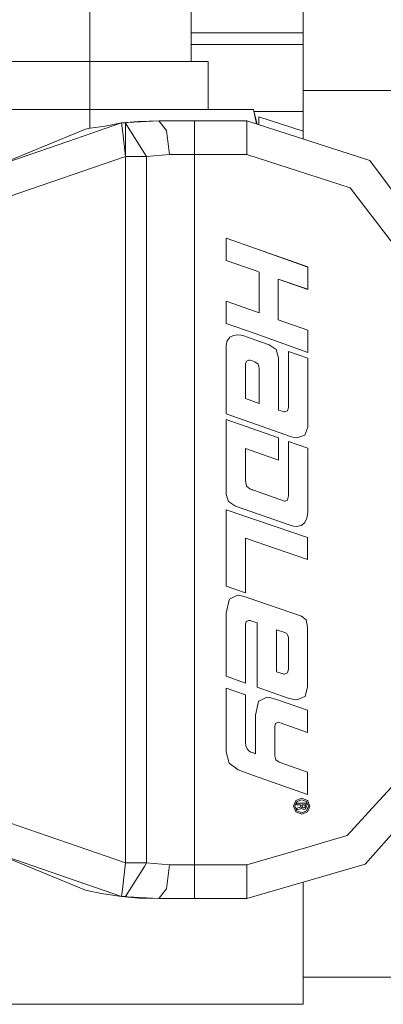
# Model space of a CAD drawing. Units: millimetres. Extents: x -1530 to 1893, y 272 to 3262.
# Drawn here: x -261 to -242, y 1321 to 1373 of the extents above; entities that cross this region are included whole.
import ezdxf

# ---------------------------------------------------------------- set-up
doc = ezdxf.new("R2010")
doc.units = ezdxf.units.MM
doc.layers.add('1', color=7, linetype='Continuous', true_color=0xffffff)

msp = doc.modelspace()

# ---------------------------------------------------------------- linework, layer by layer
at = {"layer": '1', "color": 18, "linetype": 'Continuous', "lineweight": 13}
for p, q in [((-246.192905, 1378.953448), (-246.192905, 1369.374266)), ((-257.408919, 1370.903244), (-257.408919, 1373.951307)), ((-252.0749, 1370.903244), (-252.0749, 1373.951307)), ((-246.192905, 1372.400036), (-252.0749, 1372.400036)), ((-246.192905, 1371.799937), (-252.0749, 1371.799937)), ((-257.408919, 1370.903244), (-263.631912, 1370.903244)), ((-251.185926, 1370.903244), (-257.408919, 1370.903244)), ((-257.408919, 1368.363252), (-257.408919, 1370.903244)), ((-251.185926, 1368.363252), (-251.185926, 1370.903244)), ((-246.192905, 1369.374266), (-246.192905, 1366.81675)), ((-241.417708, 1369.374266), (-246.192905, 1369.374266)), ((-257.408919, 1368.363252), (-265.920552, 1368.363252)), ((-257.409041, 1367.379069), (-257.408919, 1368.363252)), ((-257.408919, 1368.363252), (-248.897942, 1368.363252)), ((-248.897942, 1368.363252), (-248.791339, 1368.363252)), ((-248.791339, 1368.363252), (-248.609051, 1367.596967)), ((-248.791339, 1368.363252), (-248.648208, 1367.609612)), ((-248.769046, 1368.269538), (-246.192905, 1368.268606)), ((-255.745085, 1367.658606), (-258.568204, 1366.683849)), ((-255.745085, 1367.658606), (-256.611618, 1367.492071)), ((-253.792229, 1367.774001), (-255.745085, 1367.658606)), ((-255.745085, 1367.658606), (-254.84738, 1367.740145)), ((-255.745085, 1367.658606), (-255.684616, 1367.147079)), ((-255.53632, 1367.651334), (-255.745085, 1367.658606)), ((-255.53632, 1367.651334), (-255.53632, 1366.877547)), ((-254.429492, 1365.89264), (-255.53632, 1367.651334)), ((-253.792229, 1367.774001), (-254.84738, 1367.740145)), ((-253.38492, 1367.253294), (-253.792229, 1367.774001)), ((-251.899602, 1367.774001), (-253.792229, 1367.774001)), ((-251.899602, 1367.253294), (-251.899602, 1367.774001)), ((-249.157282, 1367.774001), (-251.899602, 1367.774001)), ((-242.672565, 1365.67997), (-249.157282, 1367.774001)), ((-249.157282, 1367.253294), (-249.157282, 1367.774001)), ((-248.525068, 1367.569847), (-248.517963, 1367.976895)), ((-248.517963, 1367.976895), (-246.192905, 1367.223611)), ((-262.582215, 1365.297904), (-257.641526, 1367.325058)), ((-257.641526, 1367.325058), (-257.398816, 1367.381444)), ((-257.398816, 1367.381444), (-256.611618, 1367.492071)), ((-255.683782, 1367.140046), (-255.684616, 1367.147079)), ((-255.53632, 1365.89264), (-255.683782, 1367.140046)), ((-253.216209, 1365.995994), (-253.38492, 1367.253294)), ((-251.899602, 1367.253294), (-251.899602, 1365.995994)), ((-249.157282, 1367.253294), (-249.157282, 1365.995994)), ((-258.568257, 1366.683831), (-262.582215, 1365.297904)), ((-255.53632, 1365.89264), (-255.53632, 1366.877547)), ((-253.216209, 1365.995994), (-254.429492, 1365.89264)), ((-251.899602, 1365.995994), (-253.216209, 1365.995994)), ((-251.899602, 1365.995994), (-251.899602, 1353.803387)), ((-250.232788, 1365.995994), (-251.899602, 1365.995994)), ((-250.232788, 1365.995994), (-250.232311, 1365.995994)), ((-249.157282, 1365.995994), (-250.232311, 1365.995994)), ((-249.157282, 1365.995994), (-248.55594, 1365.801808)), ((-255.53632, 1365.89264), (-261.655482, 1363.780728)), ((-255.53632, 1365.89264), (-254.429492, 1365.89264)), ((-255.53632, 1328.668704), (-255.53632, 1365.89264)), ((-254.429492, 1328.668704), (-254.429492, 1365.89264)), ((-248.55593, 1365.801805), (-245.94781, 1364.959588)), ((-238.663705, 1360.267034), (-242.672565, 1365.67997)), ((-245.94781, 1364.959588), (-245.885285, 1364.939442)), ((-245.885285, 1364.939442), (-243.712428, 1364.237776)), ((-240.441712, 1359.958759), (-243.712428, 1364.237776)), ((-250.231119, 1361.589303), (-250.231179, 1360.418072)), ((-250.231119, 1361.589303), (-248.639307, 1361.025468)), ((-248.639307, 1361.025473), (-250.231119, 1361.589303)), ((-248.639301, 1361.025466), (-245.938423, 1360.068789)), ((-245.94781, 1360.072127), (-248.6393, 1361.025471)), ((-250.231179, 1360.418072), (-248.659584, 1359.863693)), ((-248.659579, 1359.863691), (-248.495164, 1359.805694)), ((-248.495253, 1357.651344), (-248.495164, 1359.805694)), ((-245.94781, 1360.072127), (-245.938423, 1360.068789)), ((-245.94781, 1360.072127), (-245.938423, 1360.068789)), ((-245.938482, 1358.892074), (-245.938423, 1360.068789)), ((-247.502419, 1359.434715), (-247.502508, 1357.291451)), ((-247.502419, 1359.434715), (-245.938482, 1358.892074)), ((-245.94781, 1358.895293), (-247.502419, 1359.434715)), ((-245.94781, 1358.895293), (-245.938482, 1358.892074)), ((-245.938482, 1358.892074), (-245.94781, 1358.895293)), ((-250.231328, 1358.269325), (-250.231358, 1357.098093)), ((-248.696945, 1357.723139), (-250.231328, 1358.269325)), ((-248.495253, 1357.651344), (-248.696942, 1357.723138)), ((-247.502508, 1357.291451), (-245.938631, 1356.738081)), ((-248.717249, 1356.559847), (-250.231358, 1357.098093)), ((-245.938661, 1355.572095), (-245.938631, 1356.738081)), ((-250.231447, 1355.931035), (-250.183108, 1356.189003)), ((-250.177386, 1356.20152), (-250.183108, 1356.189003)), ((-250.038, 1356.371632), (-250.177386, 1356.20152)), ((-249.849679, 1356.460205), (-250.038, 1356.371632)), ((-249.618264, 1356.489768), (-249.849679, 1356.460205)), ((-249.45307, 1356.476298), (-249.618264, 1356.489768)), ((-249.301168, 1356.435886), (-249.45307, 1356.476298)), ((-248.722921, 1356.234838), (-249.301168, 1356.435886)), ((-247.972908, 1355.974069), (-248.722921, 1356.234838)), ((-245.938661, 1355.572095), (-248.717248, 1356.559847)), ((-250.231447, 1355.931035), (-250.231596, 1352.326384)), ((-250.231566, 1353.803387), (-250.231477, 1355.930796)), ((-250.231477, 1355.930796), (-250.231447, 1355.931035)), ((-250.231477, 1355.930796), (-250.231447, 1355.930955)), ((-247.972908, 1355.974069), (-247.609975, 1355.720153)), ((-247.609826, 1355.719557), (-247.609975, 1355.720153)), ((-247.609618, 1355.719676), (-247.609911, 1355.719897)), ((-247.489037, 1355.292192), (-247.609826, 1355.719557)), ((-247.609618, 1355.719676), (-247.489037, 1355.292192)), ((-246.958675, 1355.624667), (-246.958794, 1352.67519)), ((-246.958675, 1355.624667), (-246.958765, 1353.803387)), ((-245.94781, 1355.270138), (-246.958675, 1355.624667)), ((-249.220731, 1354.974618), (-249.177339, 1355.110279)), ((-249.177339, 1355.110279), (-249.175998, 1355.111709)), ((-249.041768, 1355.157247), (-249.175998, 1355.111709)), ((-248.97963, 1355.152002), (-249.041768, 1355.157247)), ((-248.97963, 1355.152002), (-248.91189, 1355.136028)), ((-248.91189, 1355.136028), (-248.727354, 1355.065933)), ((-247.489127, 1352.530232), (-247.489037, 1355.292192)), ((-245.94781, 1355.270138), (-245.947959, 1351.638546)), ((-245.94781, 1354.825249), (-245.94781, 1355.270138)), ((-245.94781, 1355.270138), (-245.94781, 1354.825249)), ((-249.220821, 1353.137484), (-249.220731, 1354.974618)), ((-248.559239, 1354.946008), (-248.727354, 1355.065933)), ((-248.556884, 1354.942551), (-248.559239, 1354.946008)), ((-248.500111, 1354.732981), (-248.556884, 1354.942551)), ((-248.556884, 1354.942551), (-248.500111, 1354.7331)), ((-248.500111, 1354.7331), (-248.500171, 1352.884999)), ((-245.94787, 1353.803387), (-245.94781, 1354.825249)), ((-251.899602, 1353.803387), (-251.899602, 1349.174848)), ((-250.231566, 1353.803387), (-250.231596, 1352.326384)), ((-250.231596, 1352.326384), (-250.231566, 1353.803387)), ((-246.958765, 1353.803387), (-246.958794, 1352.67519)), ((-246.958765, 1353.803387), (-246.958794, 1352.67519)), ((-245.947959, 1351.638546), (-245.94787, 1353.803387)), ((-249.220821, 1353.137484), (-248.500171, 1352.884999)), ((-247.237267, 1352.449766), (-247.489127, 1352.530232)), ((-247.005733, 1352.494111), (-247.146341, 1352.433553)), ((-246.958794, 1352.67519), (-247.005733, 1352.494111)), ((-250.231864, 1348.08003), (-250.231686, 1352.034679)), ((-250.231686, 1352.034679), (-247.485878, 1351.063362)), ((-250.231596, 1352.326384), (-246.80275, 1351.117602)), ((-247.190597, 1352.437606), (-247.237267, 1352.449766)), ((-247.146341, 1352.433553), (-247.190597, 1352.437606)), ((-245.947959, 1351.638546), (-246.090474, 1351.21142)), ((-247.485938, 1349.889389), (-247.485878, 1351.063362)), ((-246.80275, 1351.117602), (-246.664288, 1351.081243)), ((-246.664288, 1351.081243), (-246.51775, 1351.069084)), ((-246.51775, 1351.069084), (-246.091249, 1351.210704)), ((-246.091249, 1351.210704), (-246.090474, 1351.21142)), ((-249.221059, 1348.816624), (-249.220999, 1350.503555)), ((-249.220999, 1350.503555), (-247.485938, 1349.889389)), ((-246.959063, 1350.877157), (-246.959063, 1349.702945)), ((-245.948079, 1350.519529), (-246.959063, 1350.877157)), ((-245.948079, 1350.519529), (-245.948198, 1347.14078)), ((-246.959063, 1349.702945), (-246.959063, 1348.005166)), ((-251.899602, 1349.174848), (-251.899602, 1344.649783)), ((-249.161961, 1348.529211), (-249.221059, 1348.816624)), ((-248.984667, 1348.376146), (-249.161961, 1348.529211)), ((-248.984667, 1348.376146), (-248.893293, 1348.34384)), ((-248.984667, 1348.376146), (-248.893293, 1348.34384)), ((-248.984667, 1348.376146), (-248.893293, 1348.34384)), ((-248.893323, 1348.34384), (-248.984667, 1348.376146)), ((-248.984667, 1348.376146), (-248.893263, 1348.343959)), ((-248.984667, 1348.376146), (-248.893293, 1348.34384)), ((-248.984667, 1348.376146), (-248.893263, 1348.343959)), ((-248.893323, 1348.34384), (-248.893293, 1348.34384)), ((-248.889449, 1348.34229), (-248.893323, 1348.34384)), ((-248.893263, 1348.343959), (-248.893293, 1348.34384)), ((-248.889449, 1348.34229), (-248.893293, 1348.34384)), ((-248.889449, 1348.34229), (-248.893293, 1348.34384)), ((-248.889449, 1348.34229), (-248.893293, 1348.34384)), ((-248.889449, 1348.34229), (-248.893293, 1348.34384)), ((-248.889449, 1348.34229), (-248.893263, 1348.343959)), ((-248.893263, 1348.343959), (-248.889449, 1348.34229)), ((-248.862805, 1348.332634), (-248.889449, 1348.34229)), ((-250.231864, 1348.08003), (-250.112327, 1347.708574)), ((-248.794737, 1348.308196), (-248.862805, 1348.332634)), ((-248.507115, 1348.206392), (-248.794737, 1348.308196)), ((-247.173937, 1347.736469), (-248.507115, 1348.206392)), ((-246.959063, 1348.005166), (-247.001978, 1347.799769)), ((-249.753448, 1347.473493), (-250.112327, 1347.708574)), ((-249.753448, 1347.473493), (-246.867331, 1346.458188)), ((-247.173937, 1347.736469), (-247.152539, 1347.732535)), ((-247.130992, 1347.731104), (-247.152539, 1347.732535)), ((-247.130992, 1347.731104), (-247.016194, 1347.780338)), ((-247.016194, 1347.780338), (-247.001978, 1347.799769)), ((-250.231984, 1347.280732), (-250.232133, 1343.256822)), ((-245.948317, 1345.819464), (-250.231984, 1347.280732)), ((-246.101531, 1346.605888), (-245.986524, 1346.842995)), ((-245.948198, 1347.14078), (-245.986524, 1346.842995)), ((-246.867331, 1346.458188), (-246.696713, 1346.413842)), ((-246.539535, 1346.39906), (-246.696713, 1346.413842)), ((-246.287557, 1346.450797), (-246.539535, 1346.39906)), ((-246.287557, 1346.450797), (-246.280881, 1346.454015)), ((-246.280881, 1346.454015), (-246.101531, 1346.605888)), ((-249.221387, 1342.902413), (-249.221268, 1345.781794)), ((-245.948347, 1344.658843), (-249.221268, 1345.781794)), ((-245.948317, 1345.819464), (-245.948347, 1344.658843)), ((-251.899602, 1344.649783), (-251.899602, 1342.838755)), ((-250.232133, 1343.256822), (-249.221387, 1342.902413)), ((-251.899602, 1342.838755), (-251.899602, 1334.774127)), ((-249.640974, 1342.775097), (-250.07123, 1342.55909)), ((-249.430063, 1342.745653), (-249.640974, 1342.775097)), ((-249.13049, 1342.65708), (-249.430063, 1342.745653)), ((-246.281745, 1341.673484), (-249.13049, 1342.65708)), ((-250.084462, 1342.538824), (-250.232252, 1341.829648)), ((-250.07123, 1342.55909), (-250.084462, 1342.538824)), ((-250.232252, 1341.829648), (-250.232401, 1338.504186)), ((-250.232311, 1340.933671), (-250.232252, 1341.829648)), ((-250.232311, 1340.933671), (-250.232252, 1341.829648)), ((-246.031853, 1341.470828), (-246.281745, 1341.673484)), ((-249.221655, 1338.149538), (-249.221506, 1341.233125)), ((-249.221506, 1341.233125), (-249.179604, 1341.394535)), ((-249.179604, 1341.394535), (-249.053808, 1341.448298)), ((-249.053808, 1341.448298), (-248.975458, 1341.43888)), ((-248.975458, 1341.43888), (-248.880776, 1341.410509)), ((-248.880776, 1341.410509), (-248.605164, 1341.319313)), ((-248.605164, 1341.319313), (-248.605313, 1337.934604)), ((-245.948585, 1341.098776), (-246.031853, 1341.470828)), ((-245.948585, 1341.098776), (-245.948734, 1337.945571)), ((-250.232401, 1338.504186), (-250.232311, 1340.933671)), ((-247.59415, 1340.953818), (-247.59421, 1338.745823)), ((-247.59415, 1340.953818), (-247.146162, 1340.808859)), ((-247.146162, 1340.808859), (-247.049215, 1340.754023)), ((-247.049215, 1340.754023), (-247.047546, 1340.752473)), ((-246.986064, 1340.658298), (-247.047546, 1340.752473)), ((-246.966126, 1340.549698), (-246.986064, 1340.658298)), ((-246.966126, 1340.549698), (-246.95954, 1340.384355)), ((-246.95954, 1340.384355), (-246.959599, 1338.88053)), ((-250.232401, 1338.504186), (-249.221655, 1338.149538)), ((-247.23694, 1338.627806), (-247.59421, 1338.745823)), ((-247.203561, 1338.619581), (-247.23694, 1338.627806)), ((-247.203561, 1338.619581), (-247.1675, 1338.616958)), ((-247.1675, 1338.616958), (-247.011604, 1338.682762)), ((-246.959599, 1338.88053), (-247.011604, 1338.682762)), ((-250.232639, 1334.525576), (-250.23249, 1337.883344)), ((-250.23249, 1337.883344), (-250.232639, 1334.774127)), ((-249.221744, 1337.528458), (-250.23249, 1337.883344)), ((-250.232311, 1337.883344), (-250.23249, 1337.883344)), ((-250.23249, 1337.883344), (-250.232311, 1337.883344)), ((-250.232311, 1337.883344), (-249.221744, 1337.528458)), ((-249.221834, 1335.01946), (-249.221744, 1337.528458)), ((-248.605313, 1337.934604), (-247.02731, 1337.37587)), ((-245.948734, 1337.945571), (-246.088328, 1337.43774)), ((-248.539033, 1337.168684), (-248.686674, 1336.459628)), ((-248.539033, 1337.168684), (-248.525741, 1337.189069)), ((-248.0962, 1337.404957), (-248.525741, 1337.189069)), ((-247.885528, 1337.375513), (-248.0962, 1337.404957)), ((-247.586163, 1337.286821), (-247.885528, 1337.375513)), ((-247.586163, 1337.286821), (-245.948824, 1336.717239)), ((-247.02731, 1337.37587), (-246.741685, 1337.295285)), ((-246.741685, 1337.295285), (-246.506961, 1337.268463)), ((-246.506961, 1337.268463), (-246.09414, 1337.430826)), ((-246.09414, 1337.430826), (-246.088328, 1337.43774)), ((-248.686763, 1334.423533), (-248.686674, 1336.459628)), ((-245.948883, 1335.546008), (-245.948824, 1336.717239)), ((-247.676077, 1335.862866), (-247.634443, 1336.024275)), ((-247.634443, 1336.024275), (-247.509631, 1336.078039)), ((-247.431906, 1336.068621), (-247.509631, 1336.078039)), ((-247.431906, 1336.068621), (-247.338029, 1336.040488)), ((-247.338029, 1336.040488), (-245.948883, 1335.546008)), ((-247.676136, 1334.310284), (-247.676077, 1335.862866)), ((-249.200197, 1334.845415), (-249.221834, 1335.01946)), ((-251.899602, 1334.774127), (-251.899602, 1332.181921)), ((-250.232639, 1334.774127), (-250.232639, 1334.525576)), ((-250.232639, 1334.525576), (-250.232639, 1334.774127)), ((-250.232639, 1334.525576), (-250.076862, 1333.918562)), ((-250.232311, 1334.524146), (-250.232639, 1334.525576)), ((-250.232311, 1334.524146), (-250.076862, 1333.918562)), ((-250.232311, 1334.524146), (-250.076862, 1333.918562)), ((-249.200197, 1334.845415), (-249.135437, 1334.686866)), ((-249.135437, 1334.686866), (-249.046179, 1334.575286)), ((-249.046179, 1334.575286), (-248.940917, 1334.509483)), ((-248.805931, 1334.463833), (-248.940917, 1334.509483)), ((-248.686763, 1334.423533), (-248.805928, 1334.463832)), ((-250.076862, 1333.918562), (-249.609175, 1333.569398)), ((-247.676136, 1334.310403), (-247.61981, 1334.098449)), ((-247.676136, 1334.310284), (-247.61981, 1334.098449)), ((-247.61981, 1334.098449), (-247.616532, 1334.093681)), ((-247.616532, 1334.093681), (-247.45092, 1333.977571)), ((-247.037771, 1333.833924), (-247.45092, 1333.977571)), ((-245.949032, 1333.445778), (-247.037771, 1333.833924)), ((-240.441712, 1333.850017), (-241.970094, 1332.181921)), ((-248.800789, 1333.284597), (-249.609175, 1333.569398)), ((-245.949062, 1332.279911), (-245.949032, 1333.445778)), ((-238.663705, 1333.4335), (-242.913487, 1328.609696)), ((-245.949062, 1332.279911), (-248.80078, 1333.284595)), ((-251.899602, 1332.181921), (-251.899602, 1329.900732)), ((-246.568563, 1331.957093), (-246.690931, 1331.659308)), ((-246.624234, 1331.657043), (-246.518644, 1331.900945)), ((-246.566417, 1331.959238), (-246.568563, 1331.957093)), ((-246.260705, 1332.083693), (-246.566417, 1331.959238)), ((-246.518644, 1331.900945), (-246.260705, 1332.001796)), ((-246.510001, 1331.815472), (-246.510001, 1331.739059)), ((-246.031972, 1331.815472), (-246.510001, 1331.815472)), ((-246.510001, 1331.739059), (-246.304365, 1331.739059)), ((-246.304365, 1331.739059), (-246.304365, 1331.686011)), ((-246.260705, 1332.083693), (-245.957675, 1331.959358)), ((-246.260705, 1332.001796), (-246.005001, 1331.901184)), ((-246.245565, 1331.683984), (-246.245536, 1331.739059)), ((-246.08347, 1331.73894), (-246.245536, 1331.739059)), ((-246.08347, 1331.73894), (-246.081056, 1331.715813)), ((-246.024462, 1331.754318), (-246.031972, 1331.815472)), ((-246.024462, 1331.754318), (-246.020856, 1331.68005)), ((-246.005001, 1331.901184), (-246.001514, 1331.897846)), ((-245.899233, 1331.658116), (-246.001514, 1331.897846)), ((-245.957675, 1331.959358), (-245.957585, 1331.959238)), ((-245.832684, 1331.658116), (-245.957585, 1331.959238)), ((-245.957526, 1331.959238), (-245.957585, 1331.959238)), ((-245.957585, 1331.959238), (-245.957526, 1331.959238)), ((-245.957526, 1331.959238), (-245.94784, 1331.935873)), ((-245.885285, 1331.785074), (-245.94784, 1331.935873)), ((-245.885285, 1331.785074), (-245.832684, 1331.658116)), ((-245.885285, 1331.785074), (-245.832684, 1331.658116)), ((-243.869933, 1330.108514), (-241.970094, 1332.181921)), ((-246.690931, 1331.659308), (-246.566447, 1331.359497)), ((-246.523085, 1331.418148), (-246.624234, 1331.657043)), ((-246.260765, 1331.236592), (-246.566447, 1331.359497)), ((-246.519657, 1331.41481), (-246.523085, 1331.418148)), ((-246.262523, 1331.314793), (-246.519657, 1331.41481)), ((-246.466937, 1331.567636), (-246.510031, 1331.550827)), ((-246.510031, 1331.550827), (-246.510031, 1331.471553)), ((-246.510031, 1331.471553), (-246.473136, 1331.485024)), ((-246.473136, 1331.485024), (-246.391746, 1331.501594)), ((-246.388289, 1331.583252), (-246.466937, 1331.567636)), ((-246.391746, 1331.501594), (-246.310356, 1331.529131)), ((-246.326151, 1331.612935), (-246.388289, 1331.583252)), ((-246.323528, 1331.616035), (-246.326151, 1331.612935)), ((-246.304365, 1331.686011), (-246.323528, 1331.616035)), ((-246.310356, 1331.529131), (-246.283504, 1331.559053)), ((-246.283504, 1331.559053), (-246.274384, 1331.583014)), ((-246.274384, 1331.583014), (-246.232244, 1331.515661)), ((-246.262523, 1331.314793), (-246.005269, 1331.41481)), ((-245.957854, 1331.359973), (-246.260765, 1331.236592)), ((-245.957556, 1331.359258), (-246.260765, 1331.236592)), ((-246.231916, 1331.612339), (-246.245565, 1331.683984)), ((-246.232244, 1331.515661), (-246.155741, 1331.488004)), ((-246.2267, 1331.602683), (-246.231916, 1331.612339)), ((-246.163609, 1331.568232), (-246.2267, 1331.602683)), ((-246.163609, 1331.568232), (-246.151867, 1331.569066)), ((-246.155741, 1331.488004), (-246.097358, 1331.499091)), ((-246.10612, 1331.5941), (-246.151867, 1331.569066)), ((-246.10612, 1331.5941), (-246.079984, 1331.683984)), ((-246.097358, 1331.499091), (-246.079656, 1331.509343)), ((-246.081056, 1331.715813), (-246.079984, 1331.683984)), ((-246.079656, 1331.509343), (-246.057155, 1331.532112)), ((-246.057155, 1331.532112), (-246.031138, 1331.589809)), ((-246.020856, 1331.68005), (-246.031138, 1331.589809)), ((-246.005269, 1331.41481), (-245.899233, 1331.658116)), ((-245.956066, 1331.360689), (-245.957854, 1331.359973)), ((-245.957556, 1331.359258), (-245.957138, 1331.360259)), ((-245.956066, 1331.360689), (-245.832684, 1331.658116)), ((-261.654588, 1330.780139), (-255.53632, 1328.668704)), ((-251.899602, 1328.565231), (-251.899602, 1329.900732)), ((-244.581761, 1329.900732), (-245.885285, 1329.520336)), ((-244.581761, 1329.900732), (-243.869933, 1330.108514)), ((-255.745085, 1326.902619), (-262.58147, 1329.262367)), ((-257.641526, 1327.236286), (-262.58147, 1329.262367)), ((-245.94781, 1329.502097), (-249.157282, 1328.565231)), ((-245.885285, 1329.520336), (-245.94781, 1329.502097)), ((-255.683812, 1327.420941), (-255.53632, 1328.668704)), ((-254.429492, 1328.668704), (-255.53632, 1328.668704)), ((-254.542472, 1328.489175), (-254.429492, 1328.668704)), ((-253.216209, 1328.565231), (-254.429492, 1328.668704)), ((-254.542472, 1328.489175), (-255.53632, 1326.91001)), ((-253.38492, 1327.30805), (-253.216209, 1328.565231)), ((-251.899602, 1328.565231), (-253.216209, 1328.565231)), ((-251.899602, 1327.30805), (-251.899602, 1328.565231)), ((-250.232788, 1328.565231), (-251.899602, 1328.565231)), ((-250.232311, 1328.565231), (-250.232788, 1328.565231)), ((-249.157282, 1328.565231), (-250.232311, 1328.565231)), ((-242.913487, 1328.609696), (-249.157282, 1326.787343)), ((-249.157282, 1327.30805), (-249.157282, 1328.565231)), ((-246.192905, 1327.652545), (-246.192905, 1321.220866)), ((-257.641526, 1327.236286), (-256.82235, 1327.063909)), ((-255.745085, 1326.902619), (-255.684616, 1327.414265)), ((-255.684616, 1327.414265), (-255.683812, 1327.420941)), ((-253.792229, 1326.787343), (-253.38492, 1327.30805)), ((-251.899602, 1327.30805), (-251.899602, 1326.787343)), ((-249.157282, 1327.30805), (-249.157282, 1326.787343)), ((-256.821307, 1327.063671), (-256.82235, 1327.063909)), ((-256.821307, 1327.063671), (-255.745085, 1326.902619)), ((-255.745085, 1326.902619), (-255.53632, 1326.91001)), ((-253.792229, 1326.787343), (-255.745085, 1326.902619)), ((-254.84738, 1326.821199), (-255.745085, 1326.902619)), ((-254.84738, 1326.821199), (-253.792229, 1326.787343)), ((-251.899602, 1326.787343), (-253.792229, 1326.787343)), ((-249.157282, 1326.787343), (-251.899602, 1326.787343)), ((-241.417708, 1322.651258), (-246.192905, 1322.651258)), ((-246.192905, 1321.220866), (-268.203916, 1321.220866))]:
    msp.add_line(p, q, dxfattribs=at)

doc.saveas('drawing.dxf')
